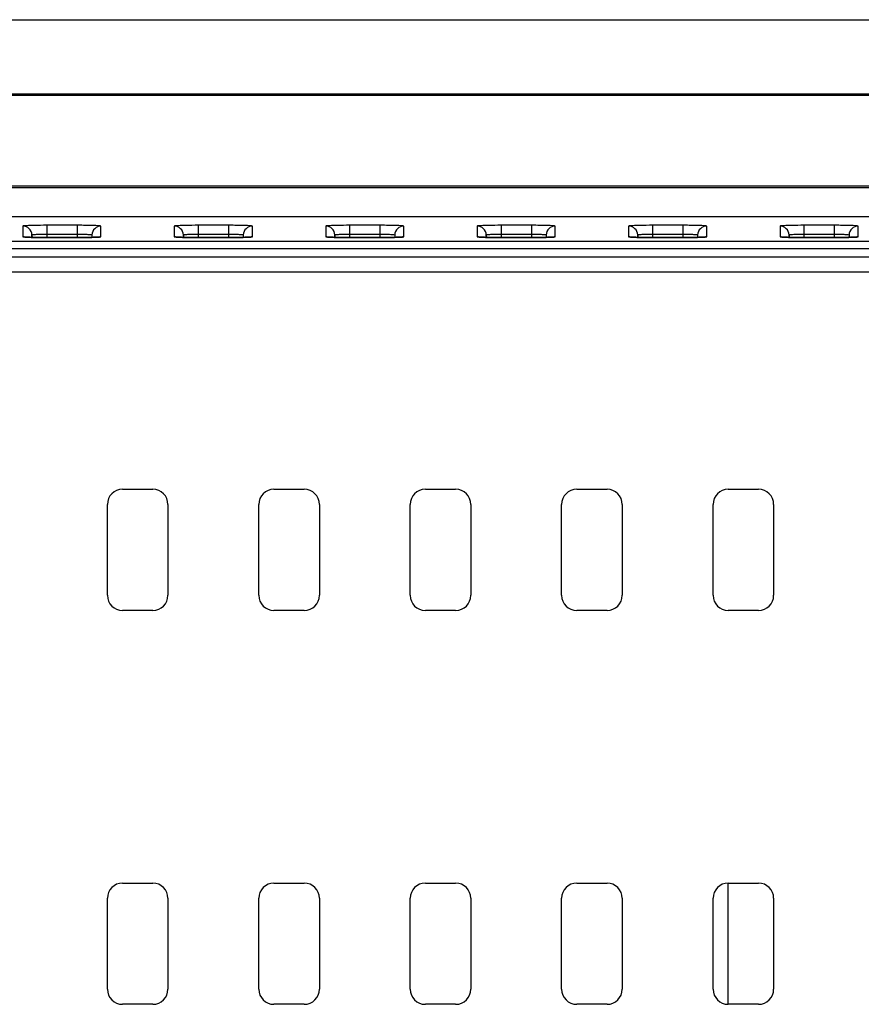
# Model space of a CAD drawing. Units: millimetres. Extents: x 192 to 1187, y 159 to 749.
# Drawn here: x 1018 to 1045, y 516 to 548 of the extents above; entities that cross this region are included whole.
import ezdxf

# ---------------------------------------------------------------- set-up
doc = ezdxf.new("R2010")
doc.units = ezdxf.units.MM
doc.header["$LTSCALE"] = 3
doc.layers.add('Visible Tangent Edges(TDC)', color=179, linetype='Continuous', lineweight=25)
doc.layers.add('表示ｴｯｼﾞ(TDC)', color=7, linetype='Continuous', lineweight=25)

msp = doc.modelspace()

# ---------------------------------------------------------------- linework, layer by layer
at = {"layer": 'Visible Tangent Edges(TDC)'}
for p, q in [((1017.741, 541.58), (1017.741, 541.231)), ((1019.531, 541.608), (1018.531, 541.608)), ((1018.531, 541.608), (1018.531, 541.319)), ((1019.531, 541.608), (1019.531, 541.319)), ((1020.32, 541.231), (1020.32, 541.58)), ((1022.741, 541.58), (1022.741, 541.231)), ((1024.531, 541.608), (1023.531, 541.608)), ((1023.531, 541.608), (1023.531, 541.319)), ((1024.531, 541.608), (1024.531, 541.319)), ((1025.32, 541.231), (1025.32, 541.58)), ((1027.741, 541.58), (1027.741, 541.231)), ((1029.531, 541.608), (1028.531, 541.608)), ((1028.531, 541.608), (1028.531, 541.319)), ((1029.531, 541.608), (1029.531, 541.319)), ((1030.32, 541.231), (1030.32, 541.58)), ((1032.741, 541.58), (1032.741, 541.231)), ((1034.531, 541.608), (1033.531, 541.608)), ((1033.531, 541.608), (1033.531, 541.319)), ((1034.531, 541.608), (1034.531, 541.319)), ((1035.32, 541.231), (1035.32, 541.58)), ((1037.741, 541.58), (1037.741, 541.231)), ((1039.531, 541.608), (1038.531, 541.608)), ((1038.531, 541.608), (1038.531, 541.319)), ((1039.531, 541.608), (1039.531, 541.319)), ((1040.32, 541.231), (1040.32, 541.58)), ((1042.741, 541.58), (1042.741, 541.231)), ((1044.531, 541.608), (1043.531, 541.608)), ((1043.531, 541.608), (1043.531, 541.319)), ((1044.531, 541.608), (1044.531, 541.319)), ((1045.32, 541.231), (1045.32, 541.58)), ((1018.041, 541.21), (1018.041, 541.291)), ((1018.041, 541.291), (1018.044, 541.21)), ((1018.531, 541.319), (1019.531, 541.319)), ((1018.531, 541.319), (1018.531, 541.204)), ((1018.531, 541.204), (1019.531, 541.204)), ((1018.531, 541.204), (1018.531, 541.204)), ((1019.531, 541.319), (1019.531, 541.204)), ((1019.531, 541.204), (1019.531, 541.204)), ((1020.02, 541.291), (1020.018, 541.21)), ((1020.02, 541.291), (1020.02, 541.21)), ((1023.041, 541.21), (1023.041, 541.291)), ((1023.041, 541.291), (1023.044, 541.21)), ((1023.531, 541.319), (1024.531, 541.319)), ((1023.531, 541.319), (1023.531, 541.204)), ((1023.531, 541.204), (1024.531, 541.204)), ((1023.531, 541.204), (1023.531, 541.204)), ((1024.531, 541.319), (1024.531, 541.204)), ((1024.531, 541.204), (1024.531, 541.204)), ((1025.02, 541.291), (1025.018, 541.21)), ((1025.02, 541.291), (1025.02, 541.21)), ((1028.041, 541.21), (1028.041, 541.291)), ((1028.041, 541.291), (1028.044, 541.21)), ((1028.531, 541.319), (1029.531, 541.319)), ((1028.531, 541.319), (1028.531, 541.204)), ((1028.531, 541.204), (1029.531, 541.204)), ((1028.531, 541.204), (1028.531, 541.204)), ((1029.531, 541.319), (1029.531, 541.204)), ((1029.531, 541.204), (1029.531, 541.204)), ((1030.02, 541.291), (1030.018, 541.21)), ((1030.02, 541.291), (1030.02, 541.21)), ((1033.041, 541.21), (1033.041, 541.291)), ((1033.041, 541.291), (1033.044, 541.21)), ((1033.531, 541.319), (1034.531, 541.319)), ((1033.531, 541.319), (1033.531, 541.204)), ((1033.531, 541.204), (1034.531, 541.204)), ((1033.531, 541.204), (1033.531, 541.204)), ((1034.531, 541.319), (1034.531, 541.204)), ((1034.531, 541.204), (1034.531, 541.204)), ((1035.02, 541.291), (1035.018, 541.21)), ((1035.02, 541.291), (1035.02, 541.21)), ((1038.041, 541.21), (1038.041, 541.291)), ((1038.041, 541.291), (1038.044, 541.21)), ((1038.531, 541.319), (1039.531, 541.319)), ((1038.531, 541.319), (1038.531, 541.204)), ((1038.531, 541.204), (1039.531, 541.204)), ((1038.531, 541.204), (1038.531, 541.204)), ((1039.531, 541.319), (1039.531, 541.204)), ((1039.531, 541.204), (1039.531, 541.204)), ((1040.02, 541.291), (1040.018, 541.21)), ((1040.02, 541.291), (1040.02, 541.21)), ((1043.041, 541.21), (1043.041, 541.291)), ((1043.041, 541.291), (1043.044, 541.21)), ((1043.531, 541.319), (1044.531, 541.319)), ((1043.531, 541.319), (1043.531, 541.204)), ((1043.531, 541.204), (1044.531, 541.204)), ((1043.531, 541.204), (1043.531, 541.204)), ((1044.531, 541.319), (1044.531, 541.204)), ((1044.531, 541.204), (1044.531, 541.204)), ((1045.02, 541.291), (1045.018, 541.21)), ((1045.02, 541.291), (1045.02, 541.21)), ((1113.868, 540.557), (834.193, 540.557)), ((834.193, 540.073), (1113.868, 540.073))]:
    msp.add_line(p, q, dxfattribs=at)
for centre, major_axis, start_param, end_param in [((1017.741, 541.281), (0.3, 0), 0.034928, 1.570796), ((1020.32, 541.281), (-0.3, 0), 4.711668, 6.247536), ((1022.741, 541.281), (0.3, 0), 0.034928, 1.570796), ((1025.32, 541.281), (-0.3, 0), 4.711668, 6.247536), ((1027.741, 541.281), (0.3, 0), 0.034928, 1.570796), ((1030.32, 541.281), (-0.3, 0), 4.711668, 6.247536), ((1032.741, 541.281), (0.3, 0), 0.034928, 1.570796), ((1035.32, 541.281), (-0.3, 0), 4.711668, 6.247536), ((1037.741, 541.281), (0.3, 0), 0.034928, 1.570796), ((1040.32, 541.281), (-0.3, 0), 4.711668, 6.247536), ((1042.741, 541.281), (0.3, 0), 0.034928, 1.570796), ((1045.32, 541.281), (-0.3, 0), 4.711668, 6.247536), ((1017.741, 540.931), (-0.3, 0), 4.441183, 4.71311), ((1020.32, 540.931), (0.3, 0), 1.570796, 1.842642), ((1022.741, 540.931), (-0.3, 0), 4.441183, 4.71311), ((1025.32, 540.931), (0.3, 0), 1.570796, 1.842642), ((1027.741, 540.931), (-0.3, 0), 4.441183, 4.71311), ((1030.32, 540.931), (0.3, 0), 1.570796, 1.842642), ((1032.741, 540.931), (-0.3, 0), 4.441183, 4.71311), ((1035.32, 540.931), (0.3, 0), 1.570796, 1.842642), ((1037.741, 540.931), (-0.3, 0), 4.441183, 4.71311), ((1040.32, 540.931), (0.3, 0), 1.570796, 1.842642), ((1042.741, 540.931), (-0.3, 0), 4.441183, 4.71311), ((1045.32, 540.931), (0.3, 0), 1.570796, 1.842642)]:
    msp.add_ellipse(centre, major_axis=major_axis, ratio=0.999391, start_param=start_param, end_param=end_param, dxfattribs=at)
for points, knots in [([(1018.531, 541.608), (1018.496, 541.608), (1018.461, 541.608), (1018.289, 541.607), (1018.157, 541.605), (1017.963, 541.6), (1017.892, 541.597), (1017.8, 541.591), (1017.772, 541.589), (1017.746, 541.584), (1017.741, 541.582), (1017.741, 541.58)], [0, 0, 0, 0, 0.0104605, 0.0104605, 0.0518354, 0.0518354, 0.0836622, 0.0836622, 0.1081444, 0.1081444, 0.1234457, 0.1234457, 0.1234457, 0.1234457]), ([(1020.32, 541.58), (1020.32, 541.582), (1020.318, 541.583), (1020.294, 541.589), (1020.239, 541.594), (1020.089, 541.6), (1020.007, 541.603), (1019.841, 541.606), (1019.764, 541.607), (1019.633, 541.608), (1019.581, 541.608), (1019.531, 541.608)], [0, 0, 0, 0, 0.0106602, 0.0106602, 0.0519622, 0.0519622, 0.0837329, 0.0837329, 0.108172, 0.108172, 0.1234464, 0.1234464, 0.1234464, 0.1234464]), ([(1023.531, 541.608), (1023.496, 541.608), (1023.461, 541.608), (1023.289, 541.607), (1023.157, 541.605), (1022.963, 541.6), (1022.892, 541.597), (1022.8, 541.591), (1022.772, 541.589), (1022.746, 541.584), (1022.741, 541.582), (1022.741, 541.58)], [0, 0, 0, 0, 0.0104605, 0.0104605, 0.0518354, 0.0518354, 0.0836622, 0.0836622, 0.1081444, 0.1081444, 0.1234457, 0.1234457, 0.1234457, 0.1234457]), ([(1025.32, 541.58), (1025.32, 541.582), (1025.318, 541.583), (1025.294, 541.589), (1025.239, 541.594), (1025.089, 541.6), (1025.007, 541.603), (1024.841, 541.606), (1024.764, 541.607), (1024.633, 541.608), (1024.581, 541.608), (1024.531, 541.608)], [0, 0, 0, 0, 0.0106602, 0.0106602, 0.0519622, 0.0519622, 0.0837329, 0.0837329, 0.108172, 0.108172, 0.1234464, 0.1234464, 0.1234464, 0.1234464]), ([(1028.531, 541.608), (1028.496, 541.608), (1028.461, 541.608), (1028.289, 541.607), (1028.157, 541.605), (1027.963, 541.6), (1027.892, 541.597), (1027.8, 541.591), (1027.772, 541.589), (1027.746, 541.584), (1027.741, 541.582), (1027.741, 541.58)], [0, 0, 0, 0, 0.0104605, 0.0104605, 0.0518354, 0.0518354, 0.0836622, 0.0836622, 0.1081444, 0.1081444, 0.1234457, 0.1234457, 0.1234457, 0.1234457]), ([(1030.32, 541.58), (1030.32, 541.582), (1030.318, 541.583), (1030.294, 541.589), (1030.239, 541.594), (1030.089, 541.6), (1030.007, 541.603), (1029.841, 541.606), (1029.764, 541.607), (1029.633, 541.608), (1029.581, 541.608), (1029.531, 541.608)], [0, 0, 0, 0, 0.0106602, 0.0106602, 0.0519622, 0.0519622, 0.0837329, 0.0837329, 0.108172, 0.108172, 0.1234464, 0.1234464, 0.1234464, 0.1234464]), ([(1033.531, 541.608), (1033.496, 541.608), (1033.461, 541.608), (1033.289, 541.607), (1033.157, 541.605), (1032.963, 541.6), (1032.892, 541.597), (1032.8, 541.591), (1032.772, 541.589), (1032.746, 541.584), (1032.741, 541.582), (1032.741, 541.58)], [0, 0, 0, 0, 0.0104605, 0.0104605, 0.0518354, 0.0518354, 0.0836622, 0.0836622, 0.1081444, 0.1081444, 0.1234457, 0.1234457, 0.1234457, 0.1234457]), ([(1035.32, 541.58), (1035.32, 541.582), (1035.318, 541.583), (1035.294, 541.589), (1035.239, 541.594), (1035.089, 541.6), (1035.007, 541.603), (1034.841, 541.606), (1034.764, 541.607), (1034.633, 541.608), (1034.581, 541.608), (1034.531, 541.608)], [0, 0, 0, 0, 0.0106602, 0.0106602, 0.0519622, 0.0519622, 0.0837329, 0.0837329, 0.108172, 0.108172, 0.1234464, 0.1234464, 0.1234464, 0.1234464]), ([(1038.531, 541.608), (1038.496, 541.608), (1038.461, 541.608), (1038.289, 541.607), (1038.157, 541.605), (1037.963, 541.6), (1037.892, 541.597), (1037.8, 541.591), (1037.772, 541.589), (1037.746, 541.584), (1037.741, 541.582), (1037.741, 541.58)], [0, 0, 0, 0, 0.0104605, 0.0104605, 0.0518354, 0.0518354, 0.0836622, 0.0836622, 0.1081444, 0.1081444, 0.1234457, 0.1234457, 0.1234457, 0.1234457]), ([(1040.32, 541.58), (1040.32, 541.582), (1040.318, 541.583), (1040.294, 541.589), (1040.239, 541.594), (1040.089, 541.6), (1040.007, 541.603), (1039.841, 541.606), (1039.764, 541.607), (1039.633, 541.608), (1039.581, 541.608), (1039.531, 541.608)], [0, 0, 0, 0, 0.0106602, 0.0106602, 0.0519622, 0.0519622, 0.0837329, 0.0837329, 0.108172, 0.108172, 0.1234464, 0.1234464, 0.1234464, 0.1234464]), ([(1043.531, 541.608), (1043.496, 541.608), (1043.461, 541.608), (1043.289, 541.607), (1043.157, 541.605), (1042.963, 541.6), (1042.892, 541.597), (1042.8, 541.591), (1042.772, 541.589), (1042.746, 541.584), (1042.741, 541.582), (1042.741, 541.58)], [0, 0, 0, 0, 0.0104605, 0.0104605, 0.0518354, 0.0518354, 0.0836622, 0.0836622, 0.1081444, 0.1081444, 0.1234457, 0.1234457, 0.1234457, 0.1234457]), ([(1045.32, 541.58), (1045.32, 541.582), (1045.318, 541.583), (1045.294, 541.589), (1045.239, 541.594), (1045.089, 541.6), (1045.007, 541.603), (1044.841, 541.606), (1044.764, 541.607), (1044.633, 541.608), (1044.581, 541.608), (1044.531, 541.608)], [0, 0, 0, 0, 0.0106602, 0.0106602, 0.0519622, 0.0519622, 0.0837329, 0.0837329, 0.108172, 0.108172, 0.1234464, 0.1234464, 0.1234464, 0.1234464]), ([(1017.741, 541.231), (1017.741, 541.23), (1017.743, 541.229), (1017.767, 541.223), (1017.822, 541.218), (1017.972, 541.211), (1018.055, 541.209), (1018.22, 541.206), (1018.297, 541.205), (1018.428, 541.204), (1018.48, 541.204), (1018.531, 541.204)], [0, 0, 0, 0, 0.0106643, 0.0106643, 0.0519662, 0.0519662, 0.0837369, 0.0837369, 0.108176, 0.108176, 0.1234503, 0.1234503, 0.1234503, 0.1234503]), ([(1018.041, 541.291), (1018.041, 541.293), (1018.044, 541.295), (1018.06, 541.299), (1018.077, 541.302), (1018.134, 541.308), (1018.178, 541.311), (1018.299, 541.316), (1018.381, 541.318), (1018.487, 541.319), (1018.509, 541.319), (1018.531, 541.319)], [-0.1234457, -0.1234457, -0.1234457, -0.1234457, -0.1081444, -0.1081444, -0.0836622, -0.0836622, -0.0518354, -0.0518354, -0.0104605, -0.0104605, 0, 0, 0, 0]), ([(1019.531, 541.319), (1019.562, 541.319), (1019.594, 541.319), (1019.675, 541.318), (1019.724, 541.317), (1019.826, 541.313), (1019.877, 541.311), (1019.97, 541.304), (1020.005, 541.3), (1020.019, 541.294), (1020.02, 541.292), (1020.02, 541.291)], [-0.1234464, -0.1234464, -0.1234464, -0.1234464, -0.108172, -0.108172, -0.0837329, -0.0837329, -0.0519622, -0.0519622, -0.0106602, -0.0106602, 0, 0, 0, 0]), ([(1019.531, 541.204), (1019.565, 541.204), (1019.6, 541.204), (1019.772, 541.205), (1019.904, 541.207), (1020.099, 541.212), (1020.169, 541.215), (1020.261, 541.22), (1020.289, 541.223), (1020.315, 541.228), (1020.32, 541.23), (1020.32, 541.231)], [0, 0, 0, 0, 0.0104634, 0.0104634, 0.0518386, 0.0518386, 0.0836658, 0.0836658, 0.1081482, 0.1081482, 0.1234497, 0.1234497, 0.1234497, 0.1234497]), ([(1022.741, 541.231), (1022.741, 541.23), (1022.743, 541.229), (1022.767, 541.223), (1022.822, 541.218), (1022.972, 541.211), (1023.055, 541.209), (1023.22, 541.206), (1023.297, 541.205), (1023.428, 541.204), (1023.48, 541.204), (1023.531, 541.204)], [0, 0, 0, 0, 0.0106643, 0.0106643, 0.0519662, 0.0519662, 0.0837369, 0.0837369, 0.108176, 0.108176, 0.1234503, 0.1234503, 0.1234503, 0.1234503]), ([(1023.041, 541.291), (1023.041, 541.293), (1023.044, 541.295), (1023.06, 541.299), (1023.077, 541.302), (1023.134, 541.308), (1023.178, 541.311), (1023.299, 541.316), (1023.381, 541.318), (1023.487, 541.319), (1023.509, 541.319), (1023.531, 541.319)], [-0.1234457, -0.1234457, -0.1234457, -0.1234457, -0.1081444, -0.1081444, -0.0836622, -0.0836622, -0.0518354, -0.0518354, -0.0104605, -0.0104605, 0, 0, 0, 0]), ([(1024.531, 541.319), (1024.562, 541.319), (1024.594, 541.319), (1024.675, 541.318), (1024.724, 541.317), (1024.826, 541.313), (1024.877, 541.311), (1024.97, 541.304), (1025.005, 541.3), (1025.019, 541.294), (1025.02, 541.292), (1025.02, 541.291)], [-0.1234464, -0.1234464, -0.1234464, -0.1234464, -0.108172, -0.108172, -0.0837329, -0.0837329, -0.0519622, -0.0519622, -0.0106602, -0.0106602, 0, 0, 0, 0]), ([(1024.531, 541.204), (1024.565, 541.204), (1024.6, 541.204), (1024.772, 541.205), (1024.904, 541.207), (1025.099, 541.212), (1025.169, 541.215), (1025.261, 541.22), (1025.289, 541.223), (1025.315, 541.228), (1025.32, 541.23), (1025.32, 541.231)], [0, 0, 0, 0, 0.0104634, 0.0104634, 0.0518386, 0.0518386, 0.0836658, 0.0836658, 0.1081482, 0.1081482, 0.1234497, 0.1234497, 0.1234497, 0.1234497]), ([(1027.741, 541.231), (1027.741, 541.23), (1027.743, 541.229), (1027.767, 541.223), (1027.822, 541.218), (1027.972, 541.211), (1028.055, 541.209), (1028.22, 541.206), (1028.297, 541.205), (1028.428, 541.204), (1028.48, 541.204), (1028.531, 541.204)], [0, 0, 0, 0, 0.0106643, 0.0106643, 0.0519662, 0.0519662, 0.0837369, 0.0837369, 0.108176, 0.108176, 0.1234503, 0.1234503, 0.1234503, 0.1234503]), ([(1028.041, 541.291), (1028.041, 541.293), (1028.044, 541.295), (1028.06, 541.299), (1028.077, 541.302), (1028.134, 541.308), (1028.178, 541.311), (1028.299, 541.316), (1028.381, 541.318), (1028.487, 541.319), (1028.509, 541.319), (1028.531, 541.319)], [-0.1234457, -0.1234457, -0.1234457, -0.1234457, -0.1081444, -0.1081444, -0.0836622, -0.0836622, -0.0518354, -0.0518354, -0.0104605, -0.0104605, 0, 0, 0, 0]), ([(1029.531, 541.319), (1029.562, 541.319), (1029.594, 541.319), (1029.675, 541.318), (1029.724, 541.317), (1029.826, 541.313), (1029.877, 541.311), (1029.97, 541.304), (1030.005, 541.3), (1030.019, 541.294), (1030.02, 541.292), (1030.02, 541.291)], [-0.1234464, -0.1234464, -0.1234464, -0.1234464, -0.108172, -0.108172, -0.0837329, -0.0837329, -0.0519622, -0.0519622, -0.0106602, -0.0106602, 0, 0, 0, 0]), ([(1029.531, 541.204), (1029.565, 541.204), (1029.6, 541.204), (1029.772, 541.205), (1029.904, 541.207), (1030.099, 541.212), (1030.169, 541.215), (1030.261, 541.22), (1030.289, 541.223), (1030.315, 541.228), (1030.32, 541.23), (1030.32, 541.231)], [0, 0, 0, 0, 0.0104634, 0.0104634, 0.0518386, 0.0518386, 0.0836658, 0.0836658, 0.1081482, 0.1081482, 0.1234497, 0.1234497, 0.1234497, 0.1234497]), ([(1032.741, 541.231), (1032.741, 541.23), (1032.743, 541.229), (1032.767, 541.223), (1032.822, 541.218), (1032.972, 541.211), (1033.055, 541.209), (1033.22, 541.206), (1033.297, 541.205), (1033.428, 541.204), (1033.48, 541.204), (1033.531, 541.204)], [0, 0, 0, 0, 0.0106643, 0.0106643, 0.0519662, 0.0519662, 0.0837369, 0.0837369, 0.108176, 0.108176, 0.1234503, 0.1234503, 0.1234503, 0.1234503]), ([(1033.041, 541.291), (1033.041, 541.293), (1033.044, 541.295), (1033.06, 541.299), (1033.077, 541.302), (1033.134, 541.308), (1033.178, 541.311), (1033.299, 541.316), (1033.381, 541.318), (1033.487, 541.319), (1033.509, 541.319), (1033.531, 541.319)], [-0.1234457, -0.1234457, -0.1234457, -0.1234457, -0.1081444, -0.1081444, -0.0836622, -0.0836622, -0.0518354, -0.0518354, -0.0104605, -0.0104605, 0, 0, 0, 0]), ([(1034.531, 541.319), (1034.562, 541.319), (1034.594, 541.319), (1034.675, 541.318), (1034.724, 541.317), (1034.826, 541.313), (1034.877, 541.311), (1034.97, 541.304), (1035.005, 541.3), (1035.019, 541.294), (1035.02, 541.292), (1035.02, 541.291)], [-0.1234464, -0.1234464, -0.1234464, -0.1234464, -0.108172, -0.108172, -0.0837329, -0.0837329, -0.0519622, -0.0519622, -0.0106602, -0.0106602, 0, 0, 0, 0]), ([(1034.531, 541.204), (1034.565, 541.204), (1034.6, 541.204), (1034.772, 541.205), (1034.904, 541.207), (1035.099, 541.212), (1035.169, 541.215), (1035.261, 541.22), (1035.289, 541.223), (1035.315, 541.228), (1035.32, 541.23), (1035.32, 541.231)], [0, 0, 0, 0, 0.0104634, 0.0104634, 0.0518386, 0.0518386, 0.0836658, 0.0836658, 0.1081482, 0.1081482, 0.1234497, 0.1234497, 0.1234497, 0.1234497]), ([(1037.741, 541.231), (1037.741, 541.23), (1037.743, 541.229), (1037.767, 541.223), (1037.822, 541.218), (1037.972, 541.211), (1038.055, 541.209), (1038.22, 541.206), (1038.297, 541.205), (1038.428, 541.204), (1038.48, 541.204), (1038.531, 541.204)], [0, 0, 0, 0, 0.0106643, 0.0106643, 0.0519662, 0.0519662, 0.0837369, 0.0837369, 0.108176, 0.108176, 0.1234503, 0.1234503, 0.1234503, 0.1234503]), ([(1038.041, 541.291), (1038.041, 541.293), (1038.044, 541.295), (1038.06, 541.299), (1038.077, 541.302), (1038.134, 541.308), (1038.178, 541.311), (1038.299, 541.316), (1038.381, 541.318), (1038.487, 541.319), (1038.509, 541.319), (1038.531, 541.319)], [-0.1234457, -0.1234457, -0.1234457, -0.1234457, -0.1081444, -0.1081444, -0.0836622, -0.0836622, -0.0518354, -0.0518354, -0.0104605, -0.0104605, 0, 0, 0, 0]), ([(1039.531, 541.319), (1039.562, 541.319), (1039.594, 541.319), (1039.675, 541.318), (1039.724, 541.317), (1039.826, 541.313), (1039.877, 541.311), (1039.97, 541.304), (1040.005, 541.3), (1040.019, 541.294), (1040.02, 541.292), (1040.02, 541.291)], [-0.1234464, -0.1234464, -0.1234464, -0.1234464, -0.108172, -0.108172, -0.0837329, -0.0837329, -0.0519622, -0.0519622, -0.0106602, -0.0106602, 0, 0, 0, 0]), ([(1039.531, 541.204), (1039.565, 541.204), (1039.6, 541.204), (1039.772, 541.205), (1039.904, 541.207), (1040.099, 541.212), (1040.169, 541.215), (1040.261, 541.22), (1040.289, 541.223), (1040.315, 541.228), (1040.32, 541.23), (1040.32, 541.231)], [0, 0, 0, 0, 0.0104634, 0.0104634, 0.0518386, 0.0518386, 0.0836658, 0.0836658, 0.1081482, 0.1081482, 0.1234497, 0.1234497, 0.1234497, 0.1234497]), ([(1042.741, 541.231), (1042.741, 541.23), (1042.743, 541.229), (1042.767, 541.223), (1042.822, 541.218), (1042.972, 541.211), (1043.055, 541.209), (1043.22, 541.206), (1043.297, 541.205), (1043.428, 541.204), (1043.48, 541.204), (1043.531, 541.204)], [0, 0, 0, 0, 0.0106643, 0.0106643, 0.0519662, 0.0519662, 0.0837369, 0.0837369, 0.108176, 0.108176, 0.1234503, 0.1234503, 0.1234503, 0.1234503]), ([(1043.041, 541.291), (1043.041, 541.293), (1043.044, 541.295), (1043.06, 541.299), (1043.077, 541.302), (1043.134, 541.308), (1043.178, 541.311), (1043.299, 541.316), (1043.381, 541.318), (1043.487, 541.319), (1043.509, 541.319), (1043.531, 541.319)], [-0.1234457, -0.1234457, -0.1234457, -0.1234457, -0.1081444, -0.1081444, -0.0836622, -0.0836622, -0.0518354, -0.0518354, -0.0104605, -0.0104605, 0, 0, 0, 0]), ([(1044.531, 541.319), (1044.562, 541.319), (1044.594, 541.319), (1044.675, 541.318), (1044.724, 541.317), (1044.826, 541.313), (1044.877, 541.311), (1044.97, 541.304), (1045.005, 541.3), (1045.019, 541.294), (1045.02, 541.292), (1045.02, 541.291)], [-0.1234464, -0.1234464, -0.1234464, -0.1234464, -0.108172, -0.108172, -0.0837329, -0.0837329, -0.0519622, -0.0519622, -0.0106602, -0.0106602, 0, 0, 0, 0]), ([(1044.531, 541.204), (1044.565, 541.204), (1044.6, 541.204), (1044.772, 541.205), (1044.904, 541.207), (1045.099, 541.212), (1045.169, 541.215), (1045.261, 541.22), (1045.289, 541.223), (1045.315, 541.228), (1045.32, 541.23), (1045.32, 541.231)], [0, 0, 0, 0, 0.0104634, 0.0104634, 0.0518386, 0.0518386, 0.0836658, 0.0836658, 0.1081482, 0.1081482, 0.1234497, 0.1234497, 0.1234497, 0.1234497])]:
    msp.add_open_spline(points, degree=3, knots=knots, dxfattribs=at)
at = {"layer": '表示ｴｯｼﾞ(TDC)'}
for p, q in [((852.031, 548.395), (1096.031, 548.395)), ((852.031, 545.947), (1096.031, 545.947)), ((1096.031, 545.895), (852.031, 545.895)), ((1093.338, 542.895), (974.723, 542.895)), ((1093.31, 542.843), (974.751, 542.843)), ((852.031, 541.895), (1096.031, 541.895)), ((1019.531, 541.204), (1018.531, 541.204)), ((1024.531, 541.204), (1023.531, 541.204)), ((1029.531, 541.204), (1028.531, 541.204)), ((1034.531, 541.204), (1033.531, 541.204)), ((1039.531, 541.204), (1038.531, 541.204)), ((1044.531, 541.204), (1043.531, 541.204)), ((827.531, 541.085), (1120.531, 541.085)), ((1120.518, 540.836), (827.543, 540.836)), ((1021.031, 532.895), (1022.031, 532.895)), ((1026.031, 532.895), (1027.031, 532.895)), ((1031.031, 532.895), (1032.031, 532.895)), ((1036.031, 532.895), (1037.031, 532.895)), ((1041.031, 532.895), (1042.031, 532.895)), ((1020.531, 529.395), (1020.531, 532.395)), ((1022.531, 532.395), (1022.531, 529.395)), ((1025.531, 529.395), (1025.531, 532.395)), ((1027.531, 532.395), (1027.531, 529.395)), ((1030.531, 529.395), (1030.531, 532.395)), ((1032.531, 532.395), (1032.531, 529.395)), ((1035.531, 529.395), (1035.531, 532.395)), ((1037.531, 532.395), (1037.531, 529.395)), ((1040.531, 529.395), (1040.531, 532.395)), ((1042.531, 532.395), (1042.531, 529.395)), ((1022.031, 528.895), (1021.031, 528.895)), ((1027.031, 528.895), (1026.031, 528.895)), ((1032.031, 528.895), (1031.031, 528.895)), ((1037.031, 528.895), (1036.031, 528.895)), ((1042.031, 528.895), (1041.031, 528.895)), ((1021.031, 519.895), (1022.031, 519.895)), ((1026.031, 519.895), (1027.031, 519.895)), ((1031.031, 519.895), (1032.031, 519.895)), ((1036.031, 519.895), (1037.031, 519.895)), ((1041.031, 515.895), (1041.031, 519.895)), ((1041.031, 519.895), (1042.031, 519.895)), ((1020.531, 516.395), (1020.531, 519.395)), ((1022.531, 519.395), (1022.531, 516.395)), ((1025.531, 516.395), (1025.531, 519.395)), ((1027.531, 519.395), (1027.531, 516.395)), ((1030.531, 516.395), (1030.531, 519.395)), ((1032.531, 519.395), (1032.531, 516.395)), ((1035.531, 516.395), (1035.531, 519.395)), ((1037.531, 519.395), (1037.531, 516.395)), ((1040.531, 516.395), (1040.531, 519.395)), ((1042.531, 519.395), (1042.531, 516.395)), ((1022.031, 515.895), (1021.031, 515.895)), ((1027.031, 515.895), (1026.031, 515.895)), ((1032.031, 515.895), (1031.031, 515.895)), ((1037.031, 515.895), (1036.031, 515.895)), ((1042.031, 515.895), (1041.031, 515.895))]:
    msp.add_line(p, q, dxfattribs=at)
for centre, start, end in [((1021.031, 532.395), 90, 180), ((1022.031, 532.395), 0, 90), ((1026.031, 532.395), 90, 180), ((1027.031, 532.395), 0, 90), ((1031.031, 532.395), 90, 180), ((1032.031, 532.395), 0, 90), ((1036.031, 532.395), 90, 180), ((1037.031, 532.395), 0, 90), ((1041.031, 532.395), 90, 180), ((1042.031, 532.395), 0, 90), ((1021.031, 529.395), 180, 270), ((1022.031, 529.395), 270, 0), ((1026.031, 529.395), 180, 270), ((1027.031, 529.395), 270, 0), ((1031.031, 529.395), 180, 270), ((1032.031, 529.395), 270, 0), ((1036.031, 529.395), 180, 270), ((1037.031, 529.395), 270, 0), ((1041.031, 529.395), 180, 270), ((1042.031, 529.395), 270, 0), ((1021.031, 519.395), 90, 180), ((1022.031, 519.395), 0, 90), ((1026.031, 519.395), 90, 180), ((1027.031, 519.395), 0, 90), ((1031.031, 519.395), 90, 180), ((1032.031, 519.395), 0, 90), ((1036.031, 519.395), 90, 180), ((1037.031, 519.395), 0, 90), ((1041.031, 519.395), 90, 180), ((1042.031, 519.395), 0, 90), ((1021.031, 516.395), 180, 270), ((1022.031, 516.395), 270, 0), ((1026.031, 516.395), 180, 270), ((1027.031, 516.395), 270, 0), ((1031.031, 516.395), 180, 270), ((1032.031, 516.395), 270, 0), ((1036.031, 516.395), 180, 270), ((1037.031, 516.395), 270, 0), ((1041.031, 516.395), 180, 270), ((1042.031, 516.395), 270, 0)]:
    msp.add_arc(centre, 0.5, start, end, dxfattribs=at)
for points, knots in [([(1018.531, 541.204), (1018.449, 541.204), (1018.367, 541.204), (1018.212, 541.206), (1018.139, 541.207), (1018.009, 541.211), (1017.954, 541.213), (1017.866, 541.217), (1017.834, 541.219), (1017.811, 541.221), (1017.807, 541.222), (1017.806, 541.222), (1017.806, 541.222), (1017.806, 541.222)], [-0.1234503, -0.1234503, -0.1234503, -0.1234503, -0.0987799, -0.0987799, -0.0741095, -0.0741095, -0.0498972, -0.0498972, -0.0272805, -0.0272805, -0.0196547, -0.0196547, -0.0186588, -0.0186588, -0.0186588, -0.0186588]), ([(1020.255, 541.222), (1020.255, 541.222), (1020.253, 541.222), (1020.243, 541.22), (1020.229, 541.219), (1020.185, 541.216), (1020.148, 541.214), (1020.055, 541.211), (1019.994, 541.209), (1019.859, 541.206), (1019.784, 541.205), (1019.648, 541.204), (1019.589, 541.204), (1019.531, 541.204)], [-0.1048899, -0.1048899, -0.1048899, -0.1048899, -0.0991095, -0.0991095, -0.0858961, -0.0858961, -0.0657915, -0.0657915, -0.0422476, -0.0422476, -0.01785, -0.01785, 0, 0, 0, 0]), ([(1023.531, 541.204), (1023.449, 541.204), (1023.367, 541.204), (1023.212, 541.206), (1023.139, 541.207), (1023.009, 541.211), (1022.954, 541.213), (1022.866, 541.217), (1022.834, 541.219), (1022.811, 541.221), (1022.807, 541.222), (1022.806, 541.222), (1022.806, 541.222), (1022.806, 541.222)], [-0.1234503, -0.1234503, -0.1234503, -0.1234503, -0.0987799, -0.0987799, -0.0741095, -0.0741095, -0.0498972, -0.0498972, -0.0272805, -0.0272805, -0.0196547, -0.0196547, -0.0186588, -0.0186588, -0.0186588, -0.0186588]), ([(1025.255, 541.222), (1025.255, 541.222), (1025.253, 541.222), (1025.243, 541.22), (1025.229, 541.219), (1025.185, 541.216), (1025.148, 541.214), (1025.055, 541.211), (1024.994, 541.209), (1024.859, 541.206), (1024.784, 541.205), (1024.648, 541.204), (1024.589, 541.204), (1024.531, 541.204)], [-0.1048899, -0.1048899, -0.1048899, -0.1048899, -0.0991095, -0.0991095, -0.0858961, -0.0858961, -0.0657915, -0.0657915, -0.0422476, -0.0422476, -0.01785, -0.01785, 0, 0, 0, 0]), ([(1028.531, 541.204), (1028.449, 541.204), (1028.367, 541.204), (1028.212, 541.206), (1028.139, 541.207), (1028.009, 541.211), (1027.954, 541.213), (1027.866, 541.217), (1027.834, 541.219), (1027.811, 541.221), (1027.807, 541.222), (1027.806, 541.222), (1027.806, 541.222), (1027.806, 541.222)], [-0.1234503, -0.1234503, -0.1234503, -0.1234503, -0.0987799, -0.0987799, -0.0741095, -0.0741095, -0.0498972, -0.0498972, -0.0272805, -0.0272805, -0.0196547, -0.0196547, -0.0186588, -0.0186588, -0.0186588, -0.0186588]), ([(1030.255, 541.222), (1030.255, 541.222), (1030.253, 541.222), (1030.243, 541.22), (1030.229, 541.219), (1030.185, 541.216), (1030.148, 541.214), (1030.055, 541.211), (1029.994, 541.209), (1029.859, 541.206), (1029.784, 541.205), (1029.648, 541.204), (1029.589, 541.204), (1029.531, 541.204)], [-0.1048899, -0.1048899, -0.1048899, -0.1048899, -0.0991095, -0.0991095, -0.0858961, -0.0858961, -0.0657915, -0.0657915, -0.0422476, -0.0422476, -0.01785, -0.01785, 0, 0, 0, 0]), ([(1033.531, 541.204), (1033.449, 541.204), (1033.367, 541.204), (1033.212, 541.206), (1033.139, 541.207), (1033.009, 541.211), (1032.954, 541.213), (1032.866, 541.217), (1032.834, 541.219), (1032.811, 541.221), (1032.807, 541.222), (1032.806, 541.222), (1032.806, 541.222), (1032.806, 541.222)], [-0.1234503, -0.1234503, -0.1234503, -0.1234503, -0.0987799, -0.0987799, -0.0741095, -0.0741095, -0.0498972, -0.0498972, -0.0272805, -0.0272805, -0.0196547, -0.0196547, -0.0186588, -0.0186588, -0.0186588, -0.0186588]), ([(1035.255, 541.222), (1035.255, 541.222), (1035.253, 541.222), (1035.243, 541.22), (1035.229, 541.219), (1035.185, 541.216), (1035.148, 541.214), (1035.055, 541.211), (1034.994, 541.209), (1034.859, 541.206), (1034.784, 541.205), (1034.648, 541.204), (1034.589, 541.204), (1034.531, 541.204)], [-0.1048899, -0.1048899, -0.1048899, -0.1048899, -0.0991095, -0.0991095, -0.0858961, -0.0858961, -0.0657915, -0.0657915, -0.0422476, -0.0422476, -0.01785, -0.01785, 0, 0, 0, 0]), ([(1038.531, 541.204), (1038.449, 541.204), (1038.367, 541.204), (1038.212, 541.206), (1038.139, 541.207), (1038.009, 541.211), (1037.954, 541.213), (1037.866, 541.217), (1037.834, 541.219), (1037.811, 541.221), (1037.807, 541.222), (1037.806, 541.222), (1037.806, 541.222), (1037.806, 541.222)], [-0.1234503, -0.1234503, -0.1234503, -0.1234503, -0.0987799, -0.0987799, -0.0741095, -0.0741095, -0.0498972, -0.0498972, -0.0272805, -0.0272805, -0.0196547, -0.0196547, -0.0186588, -0.0186588, -0.0186588, -0.0186588]), ([(1040.255, 541.222), (1040.255, 541.222), (1040.253, 541.222), (1040.243, 541.22), (1040.229, 541.219), (1040.185, 541.216), (1040.148, 541.214), (1040.055, 541.211), (1039.994, 541.209), (1039.859, 541.206), (1039.784, 541.205), (1039.648, 541.204), (1039.589, 541.204), (1039.531, 541.204)], [-0.1048899, -0.1048899, -0.1048899, -0.1048899, -0.0991095, -0.0991095, -0.0858961, -0.0858961, -0.0657915, -0.0657915, -0.0422476, -0.0422476, -0.01785, -0.01785, 0, 0, 0, 0]), ([(1043.531, 541.204), (1043.449, 541.204), (1043.367, 541.204), (1043.212, 541.206), (1043.139, 541.207), (1043.009, 541.211), (1042.954, 541.213), (1042.866, 541.217), (1042.834, 541.219), (1042.811, 541.221), (1042.807, 541.222), (1042.806, 541.222), (1042.806, 541.222), (1042.806, 541.222)], [-0.1234503, -0.1234503, -0.1234503, -0.1234503, -0.0987799, -0.0987799, -0.0741095, -0.0741095, -0.0498972, -0.0498972, -0.0272805, -0.0272805, -0.0196547, -0.0196547, -0.0186588, -0.0186588, -0.0186588, -0.0186588]), ([(1045.255, 541.222), (1045.255, 541.222), (1045.253, 541.222), (1045.243, 541.22), (1045.229, 541.219), (1045.185, 541.216), (1045.148, 541.214), (1045.055, 541.211), (1044.994, 541.209), (1044.859, 541.206), (1044.784, 541.205), (1044.648, 541.204), (1044.589, 541.204), (1044.531, 541.204)], [-0.1048899, -0.1048899, -0.1048899, -0.1048899, -0.0991095, -0.0991095, -0.0858961, -0.0858961, -0.0657915, -0.0657915, -0.0422476, -0.0422476, -0.01785, -0.01785, 0, 0, 0, 0])]:
    msp.add_open_spline(points, degree=3, knots=knots, dxfattribs=at)

doc.saveas('drawing.dxf')
